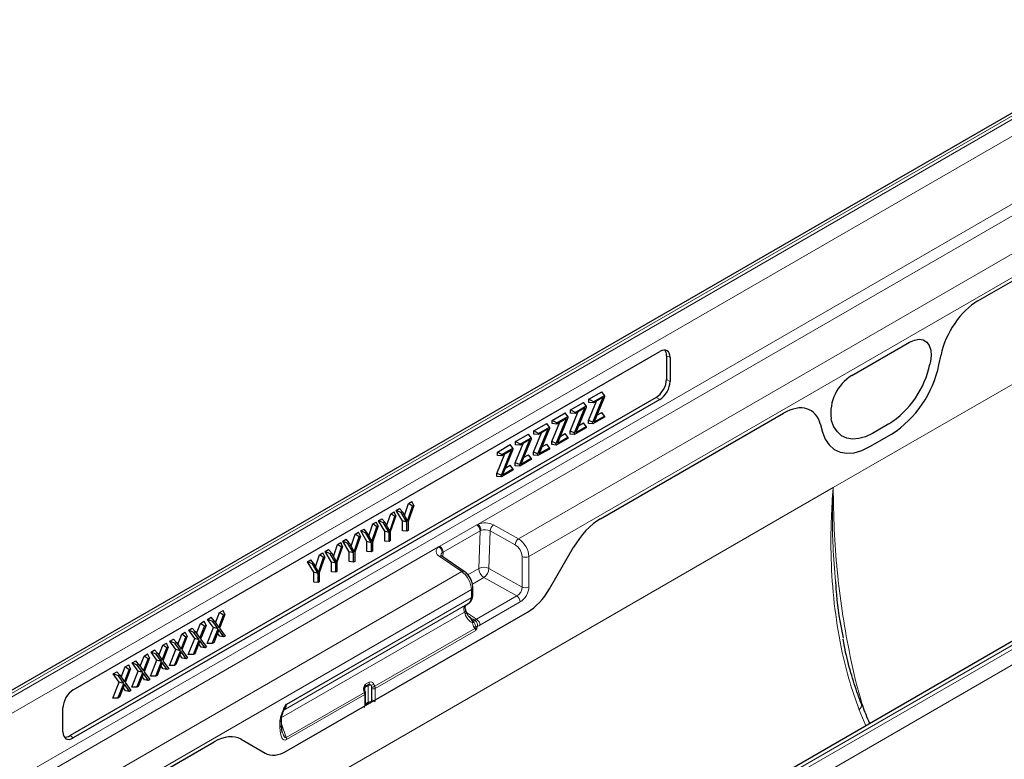
# Model space of a CAD drawing. Units: millimetres. Extents: x 0 to 420, y 0 to 297.
# Drawn here: x 90 to 157, y 111 to 161 of the extents above; entities that cross this region are included whole.
import ezdxf

# ---------------------------------------------------------------- set-up
doc = ezdxf.new("R2010")
doc.units = ezdxf.units.MM

msp = doc.modelspace()

# ---------------------------------------------------------------- linework, layer by layer
at = {"color": 7, "linetype": 'Continuous', "lineweight": 25}
for p, q in [((168.1459, 160.9093), (50.5305, 93.0114)), ((154.8595, 141.7986), (172.3683, 151.9062)), ((198.9253, 142.7702), (81.9765, 75.2571)), ((146.2979, 136.7348), (150.214, 138.9955)), ((93.4071, 115.375), (133.2427, 138.3716)), ((133.7008, 138.0785), (133.7008, 136.4717)), ((133.9488, 137.9639), (133.9488, 136.3285)), ((152.2111, 137.4625), (152.3499, 138.1409)), ((151.6281, 137.6838), (151.5932, 137.5132)), ((132.9946, 135.2487), (93.1837, 112.2663)), ((133.2427, 135.1055), (93.4071, 112.1089)), ((128.4328, 135.1209), (129.3115, 135.6281)), ((128.4328, 134.9013), (128.4328, 135.1209)), ((128.7317, 134.9483), (128.4328, 135.1209)), ((128.7055, 133.5587), (129.3978, 135.2592)), ((128.7317, 134.9483), (129.484, 135.3827)), ((129.3978, 135.2592), (128.7317, 134.8747)), ((129.484, 135.2902), (128.7898, 133.582)), ((129.484, 135.3827), (129.3115, 135.6281)), ((129.484, 135.3827), (129.484, 135.2902)), ((127.1885, 134.4025), (128.0671, 134.9098)), ((127.4611, 132.8404), (128.1535, 134.5409)), ((127.4873, 134.23), (128.2397, 134.6643)), ((128.1535, 134.5409), (127.4873, 134.1563)), ((128.2397, 134.5718), (127.5455, 132.8636)), ((128.2397, 134.6643), (128.0671, 134.9098)), ((128.2397, 134.6643), (128.2397, 134.5718)), ((128.4066, 133.6789), (128.9431, 134.9967)), ((128.7317, 134.8747), (128.4328, 134.9013)), ((128.7317, 134.8747), (128.7317, 134.9483)), ((125.9441, 133.6842), (126.8228, 134.1914)), ((126.2168, 132.122), (126.9091, 133.8225)), ((126.243, 133.5116), (126.9953, 133.946)), ((126.9091, 133.8225), (126.243, 133.438)), ((126.9953, 133.8535), (126.3011, 132.1453)), ((126.9953, 133.946), (126.8228, 134.1914)), ((126.9953, 133.946), (126.9953, 133.8535)), ((127.1623, 132.9606), (127.6988, 134.2784)), ((127.1885, 134.183), (127.1885, 134.4025)), ((127.4873, 134.23), (127.1885, 134.4025)), ((127.4873, 134.1563), (127.1885, 134.183)), ((127.4873, 134.1563), (127.4873, 134.23)), ((129.484, 133.8954), (128.7055, 133.446)), ((128.7898, 133.582), (129.484, 133.9827)), ((128.973, 134.0328), (129.3115, 134.2282)), ((129.2241, 126.9995), (141.6524, 134.1742)), ((129.484, 133.9827), (129.3115, 134.2282)), ((129.484, 133.9827), (129.484, 133.8954)), ((144.9187, 133.6601), (144.8838, 133.7904)), ((124.6998, 132.9658), (125.5784, 133.4731)), ((124.9724, 131.4037), (125.6648, 133.1042)), ((124.9986, 132.7933), (125.751, 133.2276)), ((125.6648, 133.1042), (124.9986, 132.7196)), ((125.751, 133.1351), (125.0568, 131.4269)), ((125.751, 133.2276), (125.5784, 133.4731)), ((125.751, 133.2276), (125.751, 133.1351)), ((125.9179, 132.2422), (126.4545, 133.5601)), ((125.9441, 133.4646), (125.9441, 133.6842)), ((126.243, 133.5116), (125.9441, 133.6842)), ((126.243, 133.438), (125.9441, 133.4646)), ((126.243, 133.438), (126.243, 133.5116)), ((128.2397, 133.1771), (127.4611, 132.7277)), ((127.5455, 132.8636), (128.2397, 133.2644)), ((127.7287, 133.3145), (128.0671, 133.5098)), ((128.2397, 133.2644), (128.0671, 133.5098)), ((128.2397, 133.2644), (128.2397, 133.1771)), ((128.4066, 133.4727), (128.4066, 133.6789)), ((128.7055, 133.5587), (128.4066, 133.6789)), ((128.7055, 133.446), (128.4066, 133.4727)), ((128.7055, 133.446), (128.7055, 133.5587)), ((144.162, 133.4141), (144.3008, 132.8959)), ((148.8131, 133.4449), (147.6988, 132.8016)), ((123.4554, 132.2475), (124.3341, 132.7547)), ((123.7543, 132.0749), (124.5066, 132.5093)), ((124.5066, 132.5093), (124.3341, 132.7547)), ((124.5066, 132.5093), (124.5066, 132.4168)), ((124.6736, 131.5239), (125.2101, 132.8417)), ((124.6998, 132.7463), (124.6998, 132.9658)), ((124.9986, 132.7933), (124.6998, 132.9658)), ((124.9986, 132.7196), (124.6998, 132.7463)), ((124.9986, 132.7196), (124.9986, 132.7933)), ((126.9953, 132.4587), (126.2168, 132.0093)), ((126.3011, 132.1453), (126.9953, 132.546)), ((126.4843, 132.5961), (126.8228, 132.7915)), ((126.9953, 132.546), (126.8228, 132.7915)), ((126.9953, 132.546), (126.9953, 132.4587)), ((127.1623, 132.7543), (127.1623, 132.9606)), ((127.4611, 132.8404), (127.1623, 132.9606)), ((127.4611, 132.7277), (127.1623, 132.7543)), ((127.4611, 132.7277), (127.4611, 132.8404)), ((147.5179, 131.9025), (148.994, 132.7546)), ((122.2111, 131.5291), (123.0897, 132.0364)), ((122.5099, 131.3566), (123.2623, 131.7909)), ((123.2623, 131.7909), (123.0897, 132.0364)), ((123.2623, 131.7909), (123.2623, 131.6984)), ((123.4292, 130.8055), (123.9658, 132.1234)), ((123.4554, 132.0279), (123.4554, 132.2475)), ((123.7543, 132.0749), (123.4554, 132.2475)), ((123.7543, 132.0013), (123.4554, 132.0279)), ((123.7281, 130.6853), (124.4204, 132.3858)), ((124.4204, 132.3858), (123.7543, 132.0013)), ((123.7543, 132.0013), (123.7543, 132.0749)), ((124.5066, 132.4168), (123.8124, 130.7086)), ((125.0568, 131.4269), (125.751, 131.8277)), ((125.24, 131.8778), (125.5784, 132.0732)), ((125.751, 131.8277), (125.5784, 132.0732)), ((125.751, 131.8277), (125.751, 131.7404)), ((125.9179, 132.036), (125.9179, 132.2422)), ((126.2168, 132.122), (125.9179, 132.2422)), ((126.2168, 132.0093), (125.9179, 132.036)), ((126.2168, 132.0093), (126.2168, 132.122)), ((122.1849, 130.0872), (122.7214, 131.405)), ((122.2111, 131.3096), (122.2111, 131.5291)), ((122.5099, 131.3566), (122.2111, 131.5291)), ((122.5099, 131.2829), (122.2111, 131.3096)), ((122.4838, 129.967), (123.1761, 131.6675)), ((123.1761, 131.6675), (122.5099, 131.2829)), ((122.5099, 131.2829), (122.5099, 131.3566)), ((123.2623, 131.6984), (122.5681, 129.9902)), ((123.8124, 130.7086), (124.5066, 131.1093)), ((123.9956, 131.1594), (124.3341, 131.3548)), ((124.5066, 131.1093), (124.3341, 131.3548)), ((124.5066, 131.1093), (124.5066, 131.0221)), ((124.6736, 131.3176), (124.6736, 131.5239)), ((124.9724, 131.4037), (124.6736, 131.5239)), ((124.9724, 131.291), (124.6736, 131.3176)), ((125.751, 131.7404), (124.9724, 131.291)), ((124.9724, 131.291), (124.9724, 131.4037)), ((122.7513, 130.4411), (123.0897, 130.6365)), ((123.2623, 130.391), (123.0897, 130.6365)), ((123.4292, 130.5993), (123.4292, 130.8055)), ((123.7281, 130.6853), (123.4292, 130.8055)), ((123.7281, 130.5726), (123.4292, 130.5993)), ((124.5066, 131.0221), (123.7281, 130.5726)), ((123.7281, 130.5726), (123.7281, 130.6853)), ((122.1849, 129.881), (122.1849, 130.0872)), ((122.4838, 129.967), (122.1849, 130.0872)), ((122.4838, 129.8543), (122.1849, 129.881)), ((123.2623, 130.3037), (122.4838, 129.8543)), ((122.4838, 129.8543), (122.4838, 129.967)), ((122.5681, 129.9902), (123.2623, 130.391)), ((123.2623, 130.391), (123.2623, 130.3037)), ((115.9008, 127.2247), (116.1744, 128.0442)), ((116.1102, 126.8406), (116.4499, 127.8582)), ((116.533, 127.9062), (116.1479, 126.8125)), ((116.1744, 128.0442), (116.4005, 128.1747)), ((116.4499, 127.8582), (116.1744, 128.0442)), ((116.533, 127.9062), (116.4005, 128.1747)), ((116.4499, 127.8582), (116.533, 127.9062)), ((114.6932, 126.5276), (114.9669, 127.3471)), ((114.9027, 126.1435), (115.2424, 127.1611)), ((115.3255, 127.2091), (114.9404, 126.1154)), ((114.9669, 127.3471), (115.1929, 127.4777)), ((115.2424, 127.1611), (114.9669, 127.3471)), ((115.3255, 127.2091), (115.1929, 127.4777)), ((115.2424, 127.1611), (115.3255, 127.2091)), ((115.3484, 127.5674), (115.5736, 127.6974)), ((115.7723, 126.8503), (115.3484, 127.5674)), ((115.6871, 127.4178), (115.3484, 127.5674)), ((115.7695, 127.4654), (115.5736, 127.6974)), ((115.6871, 127.4178), (115.7695, 127.4654)), ((116.0712, 126.7682), (115.6871, 127.4178)), ((115.7695, 127.4654), (116.1102, 126.8406)), ((113.4857, 125.8305), (113.7593, 126.6501)), ((113.6951, 125.4464), (114.0349, 126.464)), ((114.118, 126.512), (113.7328, 125.4183)), ((113.7593, 126.6501), (113.9854, 126.7806)), ((114.0349, 126.464), (113.7593, 126.6501)), ((114.118, 126.512), (113.9854, 126.7806)), ((114.0349, 126.464), (114.118, 126.512)), ((114.1408, 126.8703), (114.366, 127.0003)), ((114.5648, 126.1532), (114.1408, 126.8703)), ((114.4795, 126.7208), (114.1408, 126.8703)), ((114.5619, 126.7683), (114.366, 127.0003)), ((114.4795, 126.7208), (114.5619, 126.7683)), ((114.8636, 126.0711), (114.4795, 126.7208)), ((114.5619, 126.7683), (114.9027, 126.1435)), ((115.7723, 126.179), (115.7723, 126.8503)), ((116.0712, 126.7682), (115.7723, 126.8503)), ((116.0712, 126.1524), (116.0712, 126.7682)), ((116.1479, 126.8125), (116.1479, 126.1967)), ((112.2782, 125.1334), (112.5518, 125.953)), ((112.4876, 124.7494), (112.8273, 125.767)), ((112.9104, 125.8149), (112.5253, 124.7212)), ((112.5518, 125.953), (112.7779, 126.0835)), ((112.8273, 125.767), (112.5518, 125.953)), ((112.9104, 125.8149), (112.7779, 126.0835)), ((112.8273, 125.767), (112.9104, 125.8149)), ((112.9333, 126.1732), (113.1585, 126.3032)), ((113.3572, 125.4561), (112.9333, 126.1732)), ((113.272, 126.0237), (112.9333, 126.1732)), ((113.3544, 126.0712), (113.1585, 126.3032)), ((113.272, 126.0237), (113.3544, 126.0712)), ((113.6561, 125.374), (113.272, 126.0237)), ((113.3544, 126.0712), (113.6951, 125.4464)), ((114.5648, 125.4819), (114.5648, 126.1532)), ((114.8636, 126.0711), (114.5648, 126.1532)), ((114.8636, 125.4553), (114.8636, 126.0711)), ((114.9404, 126.1154), (114.9404, 125.4996)), ((116.0712, 126.1524), (115.7723, 126.179)), ((116.1479, 126.1967), (116.0712, 126.1524)), ((111.0706, 124.4363), (111.3443, 125.2559)), ((111.2801, 124.0523), (111.6198, 125.0699)), ((111.7029, 125.1178), (111.3178, 124.0241)), ((111.3443, 125.2559), (111.5703, 125.3864)), ((111.6198, 125.0699), (111.3443, 125.2559)), ((111.7029, 125.1178), (111.5703, 125.3864)), ((111.6198, 125.0699), (111.7029, 125.1178)), ((111.7258, 125.4761), (111.951, 125.6061)), ((112.1497, 124.759), (111.7258, 125.4761)), ((112.0645, 125.3266), (111.7258, 125.4761)), ((112.1469, 125.3741), (111.951, 125.6061)), ((112.0645, 125.3266), (112.1469, 125.3741)), ((112.4486, 124.6769), (112.0645, 125.3266)), ((112.1469, 125.3741), (112.4876, 124.7494)), ((113.3572, 124.7848), (113.3572, 125.4561)), ((113.6561, 125.374), (113.3572, 125.4561)), ((113.6561, 124.7582), (113.6561, 125.374)), ((113.7328, 125.4183), (113.7328, 124.8025)), ((114.8636, 125.4553), (114.5648, 125.4819)), ((114.9404, 125.4996), (114.8636, 125.4553)), ((109.8631, 123.7392), (110.1367, 124.5588)), ((110.4954, 124.4207), (110.1102, 123.327)), ((110.1367, 124.5588), (110.3628, 124.6893)), ((110.4123, 124.3728), (110.1367, 124.5588)), ((110.4954, 124.4207), (110.3628, 124.6893)), ((110.4123, 124.3728), (110.4954, 124.4207)), ((110.5182, 124.779), (110.7434, 124.909)), ((110.9422, 124.0619), (110.5182, 124.779)), ((110.8569, 124.6295), (110.5182, 124.779)), ((110.9394, 124.6771), (110.7434, 124.909)), ((110.8569, 124.6295), (110.9394, 124.6771)), ((111.241, 123.9798), (110.8569, 124.6295)), ((110.9394, 124.6771), (111.2801, 124.0523)), ((112.1497, 124.0878), (112.1497, 124.759)), ((112.4486, 124.6769), (112.1497, 124.759)), ((112.4486, 124.0611), (112.4486, 124.6769)), ((112.5253, 124.7212), (112.5253, 124.1054)), ((113.6561, 124.7582), (113.3572, 124.7848)), ((113.7328, 124.8025), (113.6561, 124.7582)), ((119.9687, 123.4221), (118.4457, 124.4634)), ((125.7579, 122.2401), (127.3878, 125.0632)), ((109.3107, 124.0819), (109.5359, 124.2119)), ((109.7346, 123.3648), (109.3107, 124.0819)), ((109.6494, 123.9324), (109.3107, 124.0819)), ((109.7318, 123.98), (109.5359, 124.2119)), ((109.6494, 123.9324), (109.7318, 123.98)), ((110.0335, 123.2827), (109.6494, 123.9324)), ((109.7318, 123.98), (110.0725, 123.3552)), ((110.0725, 123.3552), (110.4123, 124.3728)), ((110.9422, 123.3907), (110.9422, 124.0619)), ((111.241, 123.9798), (110.9422, 124.0619)), ((111.241, 123.364), (111.241, 123.9798)), ((111.3178, 124.0241), (111.3178, 123.4083)), ((112.4486, 124.0611), (112.1497, 124.0878)), ((112.5253, 124.1054), (112.4486, 124.0611)), ((109.7346, 122.6936), (109.7346, 123.3648)), ((110.0335, 123.2827), (109.7346, 123.3648)), ((110.0335, 122.6669), (110.0335, 123.2827)), ((110.1102, 123.327), (110.1102, 122.7112)), ((111.241, 123.364), (110.9422, 123.3907)), ((111.3178, 123.4083), (111.241, 123.364)), ((110.0335, 122.6669), (109.7346, 122.6936)), ((110.1102, 122.7112), (110.0335, 122.6669)), ((120.5433, 121.7961), (120.5441, 122.3255)), ((120.0293, 121.1059), (120.2169, 121.2143)), ((103.068, 119.9393), (103.3358, 120.6327)), ((103.2904, 119.6221), (103.6081, 120.4448)), ((103.7038, 120.5001), (103.335, 119.564)), ((103.3358, 120.6327), (103.5786, 120.7728)), ((103.6081, 120.4448), (103.3358, 120.6327)), ((103.7038, 120.5001), (103.5786, 120.7728)), ((103.6081, 120.4448), (103.7038, 120.5001)), ((107.9227, 111.2306), (124.2661, 120.6654)), ((120.125, 120.6296), (120.0807, 120.7579)), ((101.7869, 119.1997), (102.0547, 119.8931)), ((102.4227, 119.7605), (102.0539, 118.8244)), ((102.0547, 119.8931), (102.2974, 120.0332)), ((102.327, 119.7052), (102.0547, 119.8931)), ((102.4227, 119.7605), (102.2974, 120.0332)), ((102.327, 119.7052), (102.4227, 119.7605)), ((102.5294, 120.1671), (102.7721, 120.3073)), ((102.9352, 119.6056), (102.5294, 120.1671)), ((102.8756, 120.0219), (102.5294, 120.1671)), ((102.9713, 120.0772), (102.7721, 120.3073)), ((102.8756, 120.0219), (102.9713, 120.0772)), ((103.2443, 119.5117), (102.8756, 120.0219)), ((102.9713, 120.0772), (103.2904, 119.6221)), ((120.3859, 120.2724), (120.2926, 120.3378)), ((100.5057, 118.4601), (100.7735, 119.1535)), ((100.7735, 119.1535), (101.0163, 119.2936)), ((101.0458, 118.9656), (100.7735, 119.1535)), ((101.1415, 119.0209), (101.0163, 119.2936)), ((101.2482, 119.4275), (101.491, 119.5677)), ((101.654, 118.866), (101.2482, 119.4275)), ((101.5944, 119.2823), (101.2482, 119.4275)), ((101.6902, 119.3376), (101.491, 119.5677)), ((101.5944, 119.2823), (101.6902, 119.3376)), ((101.9632, 118.7721), (101.5944, 119.2823)), ((101.6902, 119.3376), (102.0092, 118.8825)), ((102.0092, 118.8825), (102.327, 119.7052)), ((102.502, 118.5183), (102.9352, 119.6056)), ((102.849, 118.5194), (103.2443, 119.5117)), ((103.2443, 119.5117), (102.9352, 119.6056)), ((103.2904, 119.4523), (102.9436, 118.574)), ((103.364, 119.0159), (103.205, 119.2362)), ((103.6359, 118.9736), (103.2904, 119.4523)), ((103.335, 119.564), (103.7311, 119.0286)), ((99.2245, 117.7205), (99.4924, 118.4139)), ((99.4924, 118.4139), (99.7351, 118.554)), ((99.7646, 118.226), (99.4924, 118.4139)), ((99.8603, 118.2813), (99.7351, 118.554)), ((99.967, 118.6879), (100.2098, 118.8281)), ((100.3729, 118.1264), (99.967, 118.6879)), ((100.3132, 118.5427), (99.967, 118.6879)), ((100.409, 118.598), (100.2098, 118.8281)), ((100.3132, 118.5427), (100.409, 118.598)), ((100.682, 118.0325), (100.3132, 118.5427)), ((100.409, 118.598), (100.728, 118.1429)), ((100.728, 118.1429), (101.0458, 118.9656)), ((101.1415, 119.0209), (100.7727, 118.0848)), ((101.0458, 118.9656), (101.1415, 119.0209)), ((101.2209, 117.7787), (101.654, 118.866)), ((101.5679, 117.7798), (101.9632, 118.7721)), ((101.9632, 118.7721), (101.654, 118.866)), ((102.0092, 118.7127), (101.6624, 117.8344)), ((102.0829, 118.2763), (101.9239, 118.4966)), ((102.3547, 118.234), (102.0092, 118.7127)), ((102.0539, 118.8244), (102.4499, 118.289)), ((102.849, 118.5194), (102.502, 118.5183)), ((102.9436, 118.574), (102.849, 118.5194)), ((103.6359, 118.9736), (103.364, 119.0159)), ((103.7311, 119.0286), (103.6359, 118.9736)), ((98.2112, 117.6743), (98.4539, 117.8144)), ((98.5792, 117.5417), (98.4539, 117.8144)), ((98.6859, 117.9483), (98.9286, 118.0885)), ((99.0917, 117.3868), (98.6859, 117.9483)), ((99.0321, 117.8031), (98.6859, 117.9483)), ((99.1278, 117.8584), (98.9286, 118.0885)), ((99.0321, 117.8031), (99.1278, 117.8584)), ((99.4008, 117.2929), (99.0321, 117.8031)), ((99.1278, 117.8584), (99.4469, 117.4033)), ((99.4469, 117.4033), (99.7646, 118.226)), ((99.8603, 118.2813), (99.4915, 117.3452)), ((99.7646, 118.226), (99.8603, 118.2813)), ((99.9397, 117.0391), (100.3729, 118.1264)), ((100.2867, 117.0402), (100.682, 118.0325)), ((100.682, 118.0325), (100.3729, 118.1264)), ((100.728, 117.9731), (100.3813, 117.0948)), ((100.8017, 117.5367), (100.6427, 117.757)), ((101.0735, 117.4944), (100.728, 117.9731)), ((100.7727, 118.0848), (101.1688, 117.5494)), ((101.5679, 117.7798), (101.2209, 117.7787)), ((101.6624, 117.8344), (101.5679, 117.7798)), ((102.3547, 118.234), (102.0829, 118.2763)), ((102.4499, 118.289), (102.3547, 118.234)), ((96.93, 116.9347), (97.1728, 117.0748)), ((97.298, 116.8021), (97.1728, 117.0748)), ((97.4047, 117.2087), (97.6475, 117.3489)), ((97.8105, 116.6472), (97.4047, 117.2087)), ((97.7509, 117.0635), (97.4047, 117.2087)), ((97.8467, 117.1188), (97.6475, 117.3489)), ((97.7509, 117.0635), (97.8467, 117.1188)), ((98.1197, 116.5533), (97.7509, 117.0635)), ((97.8467, 117.1188), (98.1657, 116.6637)), ((97.9434, 116.9809), (98.2112, 117.6743)), ((98.1657, 116.6637), (98.4835, 117.4864)), ((98.5792, 117.5417), (98.2104, 116.6056)), ((98.4835, 117.4864), (98.2112, 117.6743)), ((98.4835, 117.4864), (98.5792, 117.5417)), ((98.6586, 116.2995), (99.0917, 117.3868)), ((99.0056, 116.3006), (99.4008, 117.2929)), ((99.4008, 117.2929), (99.0917, 117.3868)), ((99.4469, 117.2335), (99.1001, 116.3552)), ((99.7924, 116.7548), (99.4469, 117.2335)), ((99.4915, 117.3452), (99.8876, 116.8098)), ((100.3813, 117.0948), (100.2867, 117.0402)), ((101.0735, 117.4944), (100.8017, 117.5367)), ((101.1688, 117.5494), (101.0735, 117.4944)), ((96.1236, 116.4691), (96.3663, 116.6093)), ((96.5294, 115.9076), (96.1236, 116.4691)), ((96.4697, 116.3239), (96.1236, 116.4691)), ((96.5655, 116.3792), (96.3663, 116.6093)), ((96.4697, 116.3239), (96.5655, 116.3792)), ((96.5655, 116.3792), (96.8846, 115.9241)), ((96.6622, 116.2413), (96.93, 116.9347)), ((96.8846, 115.9241), (97.2023, 116.7468)), ((97.298, 116.8021), (96.9292, 115.866)), ((97.2023, 116.7468), (96.93, 116.9347)), ((97.2023, 116.7468), (97.298, 116.8021)), ((97.3774, 115.5599), (97.8105, 116.6472)), ((97.7244, 115.561), (98.1197, 116.5533)), ((98.1197, 116.5533), (97.8105, 116.6472)), ((98.1657, 116.4939), (97.8189, 115.6156)), ((98.5112, 116.0152), (98.1657, 116.4939)), ((98.2104, 116.6056), (98.6064, 116.0702)), ((99.5205, 116.7971), (99.3615, 117.0174)), ((99.7924, 116.7548), (99.5205, 116.7971)), ((99.8876, 116.8098), (99.7924, 116.7548)), ((100.2867, 117.0402), (99.9397, 117.0391)), ((96.0962, 114.8203), (96.5294, 115.9076)), ((96.4432, 114.8214), (96.8385, 115.8137)), ((96.8385, 115.8137), (96.4697, 116.3239)), ((96.8385, 115.8137), (96.5294, 115.9076)), ((96.8846, 115.7543), (96.5378, 114.876)), ((97.23, 115.2756), (96.8846, 115.7543)), ((96.9292, 115.866), (97.3253, 115.3306)), ((98.2394, 116.0575), (98.0804, 116.2778)), ((98.5112, 116.0152), (98.2394, 116.0575)), ((98.6064, 116.0702), (98.5112, 116.0152)), ((99.0056, 116.3006), (98.6586, 116.2995)), ((99.1001, 116.3552), (99.0056, 116.3006)), ((113.4788, 115.7395), (113.241, 115.6023)), ((96.9582, 115.3179), (96.7992, 115.5382)), ((97.23, 115.2756), (96.9582, 115.3179)), ((97.3253, 115.3306), (97.23, 115.2756)), ((97.7244, 115.561), (97.3774, 115.5599)), ((97.8189, 115.6156), (97.7244, 115.561)), ((113.2267, 115.2718), (113.1882, 115.4089)), ((113.2324, 115.2546), (113.2267, 115.2718)), ((113.2539, 114.3481), (113.2539, 115.1282)), ((96.4432, 114.8214), (96.0962, 114.8203)), ((96.5378, 114.876), (96.4432, 114.8214)), ((113.2539, 114.3728), (113.4092, 114.4625)), ((92.7009, 112.5166), (92.7009, 114.152)), ((113.2504, 114.3062), (113.2539, 114.3481)), ((107.542, 112.9578), (107.542, 113.3483)), ((107.6045, 112.4855), (107.542, 112.9579)), ((85.4688, 101.7402), (102.9647, 111.8403)), ((104.801, 112.0242), (106.4309, 111.0829))]:
    msp.add_line(p, q, dxfattribs=at)
at = {"color": 8, "linetype": 'Continuous', "lineweight": 18}
for p, q in [((168.4545, 160.8898), (50.8391, 92.9918)), ((51.0748, 92.87), (168.6902, 160.768)), ((168.7149, 159.6659), (52.0423, 92.3122)), ((52.0423, 87.686), (168.7149, 155.0397)), ((120.9046, 126.6374), (169.0561, 154.4347)), ((123.6452, 125.6405), (171.2145, 153.1016)), ((124.3523, 124.4447), (172.3683, 152.1638)), ((154.8595, 141.7986), (172.3683, 151.9062)), ((199.6166, 142.9146), (82.0011, 75.0166)), ((82.2369, 74.8663), (199.8523, 142.7643)), ((200.299, 141.9628), (82.6836, 74.0648)), ((145.0268, 129.1177), (167.6542, 142.1802)), ((146.2979, 136.7348), (150.214, 138.9955)), ((133.9488, 137.9639), (133.7008, 138.0785)), ((152.2111, 137.4625), (152.3499, 138.1409)), ((151.6281, 137.6838), (151.5932, 137.5132)), ((133.7008, 136.4717), (133.9488, 136.3285)), ((133.2427, 135.1055), (132.9946, 135.2487)), ((129.2241, 126.9995), (141.6524, 134.1742)), ((144.9187, 133.6601), (144.8838, 133.7904)), ((144.162, 133.4141), (144.3008, 132.8959)), ((148.8131, 133.4449), (147.6988, 132.8016)), ((147.5179, 131.9025), (148.994, 132.7546)), ((145.0268, 129.1177), (54.635, 76.9356)), ((118.299, 125.1382), (120.8099, 126.5878)), ((120.8099, 126.5878), (120.9046, 126.6374)), ((121.9537, 126.5845), (123.6452, 125.6405)), ((121.0345, 126.1768), (118.5235, 124.7272)), ((120.9559, 123.6243), (121.0345, 126.1768)), ((121.0929, 126.2055), (121.0345, 126.1768)), ((121.7224, 126.1737), (121.6438, 123.6213)), ((123.4139, 125.2297), (121.7224, 126.1737)), ((52.3835, 87.081), (118.2127, 125.0834)), ((118.2127, 125.0834), (118.299, 125.1382)), ((119.7888, 123.4142), (118.2658, 124.4555)), ((118.5235, 124.7272), (118.4734, 124.6932)), ((118.5235, 124.7272), (118.514, 124.4168)), ((123.8969, 122.364), (123.8936, 124.4373)), ((124.3523, 124.4447), (124.3556, 122.3714)), ((125.7579, 122.2401), (127.3878, 125.0632)), ((54.5418, 85.748), (119.7888, 123.4142)), ((120.2045, 123.1905), (120.9559, 123.6243)), ((121.6438, 123.6213), (123.8969, 122.364)), ((121.2969, 123.0052), (120.5144, 122.5535)), ((123.5391, 121.7539), (121.2969, 123.0052)), ((54.7529, 84.2658), (120.4465, 122.19)), ((120.4457, 121.6605), (120.4465, 122.19)), ((120.8047, 120.1753), (123.5391, 121.7539)), ((107.6708, 113.9716), (120.2169, 121.2143)), ((107.7155, 113.9973), (120.0293, 121.1059)), ((120.4438, 121.6272), (107.89, 114.3801)), ((107.8919, 114.4134), (120.4457, 121.6605)), ((123.7666, 121.3505), (121.0322, 119.772)), ((107.5569, 113.492), (119.9727, 120.6595)), ((113.9161, 114.6905), (124.2661, 120.6654)), ((120.017, 120.5312), (119.9727, 120.6595)), ((120.1203, 120.6433), (120.8047, 120.1753)), ((120.5134, 120.0064), (120.5132, 120.0079)), ((120.5237, 119.944), (120.5134, 120.0064)), ((120.6163, 120.0091), (120.617, 120.0077)), ((120.617, 120.0077), (120.6451, 119.9484)), ((120.6653, 120.1248), (120.6671, 120.1238)), ((113.8862, 115.6164), (120.6854, 119.5415)), ((120.7495, 119.4154), (113.9161, 115.4706)), ((120.6854, 119.5415), (120.6362, 119.6073)), ((120.7411, 119.6914), (120.7555, 119.6098)), ((120.7555, 119.6098), (120.7557, 119.5459)), ((113.2617, 115.7521), (113.4995, 115.8894)), ((107.8661, 112.1411), (113.1777, 115.2074)), ((113.2051, 115.0602), (107.8947, 111.9945)), ((113.1777, 115.2074), (113.172, 115.2246)), ((113.2051, 114.28), (113.2051, 115.0602)), ((113.4438, 115.6629), (113.206, 115.5257)), ((113.206, 115.5257), (113.206, 115.3454)), ((113.4438, 114.5388), (113.4438, 115.6629)), ((113.6687, 115.554), (113.6687, 114.6188)), ((113.6755, 115.5375), (113.6687, 115.554)), ((113.6911, 114.6848), (113.6911, 115.4649)), ((113.8794, 115.6329), (113.8862, 115.6164)), ((113.9161, 115.4706), (113.9161, 114.6905)), ((113.2539, 114.4292), (113.4438, 114.5388)), ((107.9227, 111.2306), (113.2051, 114.28)), ((147.2394, 112.9326), (146.7807, 114.0299)), ((107.4444, 112.8218), (107.4444, 113.2123)), ((107.542, 113.0752), (107.8661, 112.1411)), ((85.4688, 101.7402), (102.9647, 111.8403)), ((93.1837, 112.2663), (93.4071, 112.1089)), ((104.801, 112.0242), (106.4309, 111.0829))]:
    msp.add_line(p, q, dxfattribs=at)
at = {"color": 7, "linetype": 'Continuous', "lineweight": 25, "flags": 128}
for points in [[(150.214, 138.9955), (150.5465, 139.1433), (150.8615, 139.195), (151.1428, 139.148), (151.3755, 139.0046), (151.5475, 138.7725), (151.6499, 138.4637), (151.6772, 138.0944), (151.6281, 137.6838)], [(147.6988, 132.8016), (147.23, 132.5753), (146.7736, 132.4439), (146.342, 132.4108), (145.9467, 132.4769), (145.5981, 132.6405), (145.3057, 132.8972), (145.0772, 133.2401), (144.9187, 133.6601)], [(144.3008, 132.8959), (144.4842, 132.4099), (144.7486, 132.0131), (145.087, 131.7161), (145.4904, 131.5268), (145.9479, 131.4503), (146.4473, 131.4886), (146.9754, 131.6407), (147.5179, 131.9025)]]:
    msp.add_lwpolyline(points, dxfattribs=at)
at = {"color": 8, "linetype": 'Continuous', "lineweight": 18, "flags": 128}
for points in [[(150.214, 138.9955), (150.5465, 139.1433), (150.8615, 139.195), (151.1428, 139.148), (151.3755, 139.0046), (151.5475, 138.7725), (151.6499, 138.4637), (151.6772, 138.0944), (151.6281, 137.6838)], [(147.6988, 132.8016), (147.23, 132.5753), (146.7736, 132.4439), (146.342, 132.4108), (145.9467, 132.4769), (145.5981, 132.6405), (145.3057, 132.8972), (145.0772, 133.2401), (144.9187, 133.6601)], [(144.3008, 132.8959), (144.4842, 132.4099), (144.7486, 132.0131), (145.087, 131.7161), (145.4904, 131.5268), (145.9479, 131.4503), (146.4473, 131.4886), (146.9754, 131.6407), (147.5179, 131.9025)], [(119.9727, 120.6595), (120.0142, 120.6836), (120.0466, 120.7064), (120.0689, 120.7271), (120.0802, 120.745), (120.081, 120.7567)], [(120.017, 120.5312), (120.0585, 120.5553), (120.091, 120.5781), (120.1132, 120.5988), (120.1245, 120.6167), (120.1247, 120.6303)], [(113.172, 115.2246), (113.1925, 115.2359), (113.2087, 115.2467), (113.22, 115.2565), (113.2261, 115.265), (113.2267, 115.2718)], [(113.1777, 115.2074), (113.1982, 115.2188), (113.2144, 115.2295), (113.2257, 115.2394), (113.2318, 115.2479), (113.2324, 115.2546)], [(113.1847, 115.5106), (113.1891, 115.5143), (113.206, 115.5257)], [(107.4903, 113.5672), (107.5213, 113.5748), (107.5461, 113.5854), (107.5642, 113.5986), (107.5753, 113.6143), (107.578, 113.6223)]]:
    msp.add_lwpolyline(points, dxfattribs=at)
at = {"color": 7, "linetype": 'Continuous', "lineweight": 25}
for centre, radius, start, end in [((145.3449, 138.7989), 6.3792, 302.933914, 348.372212), ((144.9805, 138.9503), 7.3821, 302.933914, 348.372212), ((147.8588, 134.1734), 2.9996, 121.358949, 187.334801), ((120.21, 121.7966), 0.3333, 353.524161, 359.909333)]:
    msp.add_arc(centre, radius, start, end, dxfattribs=at)
at = {"color": 8, "linetype": 'Continuous', "lineweight": 18}
for centre, radius, start, end in [((145.3449, 138.7989), 6.3792, 302.933914, 348.372212), ((144.9805, 138.9503), 7.3821, 302.933914, 348.372212), ((147.8588, 134.1734), 2.9996, 121.358949, 187.334801), ((120.5223, 126.1638), 0.5124, 1.452133, 55.84522), ((121.3705, 125.4472), 1.2781, 62.852005, 111.376816), ((120.4958, 126.202), 0.5972, 0.326403, 46.797736), ((122.2769, 126.132), 0.5561, 125.540829, 175.696273), ((121.3725, 125.4913), 0.7669, 62.852005, 111.376816), ((118.4227, 124.785), 0.3649, 125.139767, 244.529663), ((118.0204, 124.6727), 0.4535, 2.600952, 64.907572), ((118.0113, 124.7142), 0.5124, 1.452133, 55.84522), ((123.9684, 125.188), 0.5561, 125.540829, 175.696273), ((118.3623, 124.3108), 0.1739, 61.329905, 123.696571), ((118.6033, 124.5073), 0.2268, 124.920685, 175.744741), ((124.1155, 124.9023), 0.5152, 244.486644, 297.368521), ((119.8853, 123.2695), 0.1739, 61.361745, 123.693604), ((121.297, 122.9556), 0.7507, 62.479471, 117.023673), ((121.7232, 123.6434), 0.7675, 181.427595, 236.262258), ((120.8121, 123.6839), 0.8341, 305.540829, 355.696273), ((120.3635, 121.7885), 0.1801, 296.480153, 350.573662), ((120.3835, 121.8083), 0.1603, 292.836199, 355.632942), ((120.3801, 122.3408), 0.1648, 293.775443, 354.664147), ((123.2524, 121.3263), 0.5148, 2.695203, 56.149957), ((124.1188, 122.8289), 0.5152, 244.486644, 297.368521), ((120.1608, 121.66), 0.2849, 353.403557, 0.108945), ((120.5575, 120.68), 0.6735, 266.22149, 275.006969), ((120.5565, 120.6985), 0.6935, 266.441958, 275.008731), ((120.0402, 135.028), 15.0918, 271.835701, 272.29692), ((122.0298, 119.4795), 1.5094, 154.691311, 159.462695), ((121.9834, 119.4872), 1.4622, 154.188088, 159.145576), ((120.518, 119.7478), 0.5148, 2.695203, 56.149957), ((120.9319, 119.346), 0.3946, 118.911377, 138.537893), ((120.9714, 119.3177), 0.3631, 126.469103, 141.962357), ((120.9177, 119.2774), 0.3136, 121.099962, 131.356881), ((120.7771, 119.9557), 0.2667, 262.236767, 288.182327), ((121.0954, 120.2972), 0.8245, 245.669106, 249.693927), ((113.4609, 115.4708), 0.3447, 125.299592, 195.821729), ((113.1564, 115.6903), 0.1221, 313.867926, 30.402147), ((113.5269, 115.6712), 0.0835, 125.155388, 185.705871), ((113.3941, 115.8276), 0.1221, 313.867926, 30.402147), ((113.5306, 115.6381), 0.1139, 22.097607, 117.078616), ((113.6032, 115.6865), 0.2278, 22.097607, 117.078616), ((113.5177, 116.1314), 0.4657, 284.73382, 309.546773), ((113.1171, 115.4689), 0.0929, 277.522242, 319.858906), ((113.1734, 115.1344), 0.0807, 293.091891, 355.609084), ((113.2891, 115.534), 0.0835, 125.155388, 185.705871), ((113.5626, 115.4306), 0.2609, 73.617935, 117.083246), ((113.5866, 116.0937), 0.546, 278.651536, 302.431398), ((113.5934, 116.0772), 0.546, 278.651536, 302.431398), ((113.7977, 115.701), 0.259, 245.692852, 297.194809), ((107.607, 114.4128), 0.2849, 353.403557, 0.108945), ((113.3634, 114.5292), 0.0809, 304.483655, 6.828526), ((113.7816, 114.5896), 0.1678, 184.00052, 203.09224), ((113.8341, 114.7549), 0.2142, 219.438348, 236.855295), ((113.7977, 114.9208), 0.259, 245.692852, 297.194809), ((146.5794, 114.3431), 0.3724, 302.736797, 12.006855), ((113.1734, 114.3543), 0.0807, 293.094183, 355.585676), ((107.3815, 113.3604), 0.1609, 292.970821, 355.52531), ((107.3817, 112.9698), 0.1608, 292.950592, 355.729267), ((107.4661, 111.9869), 0.4287, 1.025244, 21.083192)]:
    msp.add_arc(centre, radius, start, end, dxfattribs=at)
at = {"color": 7, "linetype": 'Continuous', "lineweight": 25}
for centre, major_axis, ratio, start_param, end_param in [((154.8774, 138.8108), (1.8561, 3.1688), 0.5813037, 0.796021, 2.1004458), ((133.2407, 137.5529), (0.5013, 0.8684), 0.5758022, 5.4990759, 7.0671331), ((132.9927, 137.6675), (0.5013, 0.8684), 0.5758022, 5.4990759, 6.097153), ((132.9927, 136.0652), (0.5, 0.866), 0.5789652, 3.9282786, 5.4963359), ((133.2407, 135.922), (0.5, 0.866), 0.5789652, 3.9282786, 5.4963359), ((141.6345, 131.1658), (1.8683, 3.1908), 0.5734278, 5.7677662, 7.072191), ((129.2371, 124.009), (1.8431, 3.1718), 0.5802776, 0.7910933, 1.5755955), ((124.2564, 123.1229), (1.491, 2.6066), 0.58, 3.9245937, 4.7054558), ((93.409, 114.5585), (0.5, 0.866), 0.5789652, 0.786686, 2.3547433), ((93.409, 112.9276), (0.5013, 0.8684), 0.5758022, 2.3574832, 3.9255405), ((93.1857, 113.0851), (0.5013, 0.8684), 0.5758022, 3.327623, 3.9255405), ((102.9516, 108.8347), (1.8521, 3.1879), 0.5744886, 0.0015145, 0.7860167), ((107.9323, 113.6992), (1.4979, 2.6183), 0.5747503, 3.1392694, 3.9201315)]:
    msp.add_ellipse(centre, major_axis=major_axis, ratio=ratio, start_param=start_param, end_param=end_param, dxfattribs=at)
at = {"color": 8, "linetype": 'Continuous', "lineweight": 18}
for centre, major_axis, ratio, start_param, end_param in [((154.8774, 138.8108), (1.8561, 3.1688), 0.5813037, 0.796021, 2.1004458), ((141.6345, 131.1658), (1.8683, 3.1908), 0.5734278, 5.7677662, 7.072191), ((129.2371, 124.009), (1.8431, 3.1718), 0.5802776, 0.7910933, 1.5755955), ((123.3975, 124.6952), (-0.3617, 0.5606), 0.6056292, 3.8971254, 5.4330151), ((123.6205, 124.8387), (-0.5279, 0.8497), 0.5964352, 3.9077547, 5.4436444), ((119.7641, 122.6124), (-0.4737, 0.8811), 0.5575727, 3.9439545, 5.4798443), ((123.5298, 122.1668), (0.2554, 0.43), 0.6133301, 3.9363703, 5.5071666), ((123.7655, 122.0308), (0.4171, 0.7215), 0.5784375, 3.9285896, 5.499386), ((124.2564, 123.1229), (1.491, 2.6066), 0.58, 3.9245937, 4.7054558), ((120.2567, 120.6599), (-0.2185, 0.4508), 0.5267541, 0.0381399, 1.3215336), ((119.6562, 122.2377), (-0.5505, 1.0291), 0.5561328, 3.1596741, 3.8184967), ((120.6071, 120.8719), (-0.1472, 0.9507), 0.6831193, 1.8297821, 2.793142), ((120.7976, 120.5896), (0.2302, 0.4468), 0.5673771, 3.4821214, 3.8997667), ((121.0333, 120.4535), (0.4179, 0.7228), 0.576327, 3.6311567, 3.926757), ((113.6651, 115.4419), (-0.2162, 0.6455), 0.3930542, 4.8793063, 5.1137125), ((113.4274, 115.3046), (-0.2162, 0.6455), 0.3930542, 1.3287745, 1.5631807), ((112.9797, 115.2022), (-0.1561, 0.2947), 0.5516185, 3.9471, 4.4450956), ((113.5616, 115.4366), (-0.1084, 0.5722), 0.2212327, 4.8768407, 5.1112469), ((113.5629, 115.527), (-0.0952, 0.1372), 0.6252699, 3.8751264, 4.373122), ((113.67, 115.6007), (-0.178, 0.282), 0.6020362, 3.9032167, 4.4012123), ((107.1268, 115.0046), (-0.5278, 1.0419), 0.5373327, 3.1710768, 3.8298993), ((113.5616, 114.4994), (0.1663, 0.0254), 0.4476325, 1.1814753, 2.2880401), ((113.5629, 114.7469), (-0.0952, 0.1372), 0.6252699, 3.2757517, 3.8751264), ((113.67, 114.8206), (-0.178, 0.282), 0.6020362, 3.303842, 3.9032167), ((112.9797, 114.4221), (-0.1561, 0.2947), 0.5516185, 3.3477253, 3.9471), ((107.9164, 113.4563), (0.2014, 0.7999), 0.5337471, 1.5665245, 2.01152), ((107.9164, 113.1467), (0.1513, 1.1825), 0.3781268, 1.8971651, 3.4219658), ((107.6807, 113.2827), (-0.1625, 1.1502), 0.216996, 2.3196905, 3.2362423), ((102.9516, 108.8347), (1.8521, 3.1879), 0.5744886, 0.0015145, 0.7860167), ((107.9323, 113.6992), (1.4979, 2.6183), 0.5747503, 3.1392694, 3.9201315)]:
    msp.add_ellipse(centre, major_axis=major_axis, ratio=ratio, start_param=start_param, end_param=end_param, dxfattribs=at)
for points, knots in [([(146.7807, 114.0299), (146.5408, 114.7206), (145.9786, 116.339), (145.3839, 119.01), (144.9821, 121.9937), (144.8169, 125.3596), (144.9095, 127.7422), (145.0258, 129.1061), (145.0268, 129.1177)], [0, 0, 0, 0, 0.1462037, 0.3425516, 0.5392513, 0.7357338, 0.9977509, 1, 1, 1, 1]), ([(145.0268, 129.1177), (145.0263, 129.1063), (144.9684, 127.7711), (144.9424, 125.6294), (145.1127, 123.5404), (145.1774, 122.7465)], [0, 0, 0, 0, 0.0052945, 0.6219854, 1, 1, 1, 1]), ([(145.0268, 129.1177), (145.0397, 128.1673), (145.0655, 126.2665), (145.275, 123.4733), (145.6069, 120.7259), (146.1274, 117.8267), (146.6109, 115.6258), (147.0094, 114.3687), (147.0788, 114.1497)], [0, 0, 0, 0, 0.1806925, 0.3613851, 0.5435342, 0.7256834, 0.9521936, 1, 1, 1, 1]), ([(120.5132, 120.0079), (120.4992, 120.047), (120.4693, 120.1304), (120.3984, 120.2329), (120.338, 120.3005), (120.3036, 120.3287), (120.2931, 120.3363), (120.2907, 120.3379), (120.2894, 120.3388)], [0, 0, 0, 0, 0.2901149, 0.620471, 0.8876211, 0.9743702, 0.9866879, 1, 1, 1, 1]), ([(120.2894, 120.3388), (120.2901, 120.3383), (120.2909, 120.3377), (120.2917, 120.3371), (120.2923, 120.3366), (120.2927, 120.3363), (120.2933, 120.3359), (120.2938, 120.3356), (120.2948, 120.3348), (120.2961, 120.3338), (120.2972, 120.3329), (120.298, 120.3323), (120.2984, 120.332), (120.2993, 120.3314), (120.3006, 120.3304), (120.302, 120.3293), (120.3036, 120.328), (120.3049, 120.327), (120.3074, 120.3251), (120.3093, 120.3236), (120.3129, 120.3207), (120.3156, 120.3185), (120.3206, 120.3143), (120.3244, 120.3111), (120.3312, 120.3053), (120.3363, 120.3009), (120.3499, 120.2889), (120.3656, 120.2744), (120.3816, 120.2588), (120.4453, 120.1959), (120.513, 120.1034), (120.595, 120.0285), (120.6163, 120.0091)], [0, 0, 0, 0, 0.0052516, 0.0070464, 0.007612, 0.0101566, 0.0107928, 0.0120543, 0.0145557, 0.019516, 0.0235749, 0.0245896, 0.0264298, 0.0268898, 0.0323224, 0.0375402, 0.0388446, 0.0467452, 0.0487203, 0.0604264, 0.0633528, 0.080201, 0.0844129, 0.1077895, 0.1136333, 0.1446833, 0.1524452, 0.2350604, 0.2857586, 0.2984316, 0.8177716, 1, 1, 1, 1]), ([(120.3857, 120.274), (120.422, 120.2474), (120.4944, 120.1942), (120.5942, 120.1549), (120.6503, 120.1311), (120.6653, 120.1248)], [0, 0, 0, 0, 0.4240657, 0.8468384, 1, 1, 1, 1]), ([(120.6362, 119.6073), (120.6096, 119.6535), (120.5551, 119.7481), (120.5277, 119.8706), (120.5241, 119.9368), (120.5237, 119.944)], [0, 0, 0, 0, 0.4593158, 0.9411635, 1, 1, 1, 1]), ([(120.6451, 119.9484), (120.6648, 119.8952), (120.6979, 119.806), (120.7287, 119.7243), (120.7411, 119.6914)], [0, 0, 0, 0, 0.5969146, 1, 1, 1, 1]), ([(120.6671, 120.1238), (120.6995, 120.1016), (120.7641, 120.0573), (120.8287, 119.9492), (120.8643, 119.833), (120.8674, 119.7541), (120.8622, 119.7133), (120.8611, 119.7065), (120.8604, 119.7023)], [0, 0, 0, 0, 0.2461556, 0.4905842, 0.7333052, 0.9552593, 0.9720324, 1, 1, 1, 1]), ([(120.7105, 119.5128), (120.7099, 119.5138), (120.7031, 119.5247), (120.6938, 119.5335), (120.6854, 119.5415)], [0, 0, 0, 0, 0.0904134, 1, 1, 1, 1]), ([(120.7495, 119.4154), (120.7493, 119.4162), (120.7448, 119.4357), (120.7345, 119.4685), (120.717, 119.5008), (120.7105, 119.5128)], [0, 0, 0, 0, 0.0251402, 0.638189, 1, 1, 1, 1]), ([(120.7557, 119.5459), (120.7557, 119.5023), (120.7557, 119.4577), (120.7496, 119.4163), (120.7495, 119.4154)], [0, 0, 0, 0, 0.9785895, 1, 1, 1, 1]), ([(120.8093, 119.524), (120.79, 119.488), (120.7704, 119.4516), (120.7497, 119.4159), (120.7495, 119.4154)], [0, 0, 0, 0, 0.9879724, 1, 1, 1, 1]), ([(120.8604, 119.7023), (120.8514, 119.6512), (120.841, 119.5916), (120.8132, 119.5324), (120.8093, 119.524)], [0, 0, 0, 0, 0.8576405, 1, 1, 1, 1]), ([(107.4903, 113.5672), (107.5581, 113.7627), (107.6511, 114.0311), (107.7988, 114.3043), (107.8635, 114.3928), (107.8841, 114.4077), (107.8919, 114.4134)], [0, 0, 0, 0, 0.662756, 0.9097981, 0.9654927, 1, 1, 1, 1]), ([(107.89, 114.3801), (107.8886, 114.3791), (107.8854, 114.3769), (107.8784, 114.3683), (107.8611, 114.337), (107.8189, 114.2259), (107.7747, 114.1308), (107.7405, 114.057)], [0, 0, 0, 0, 0.0148234, 0.0342475, 0.0822548, 0.2875821, 1, 1, 1, 1]), ([(113.6142, 114.5779), (113.6198, 114.5781), (113.6287, 114.5785), (113.6447, 114.5845), (113.6589, 114.597), (113.6655, 114.6117), (113.6687, 114.6188)], [0, 0, 0, 0, 0.1866402, 0.2939968, 0.6596356, 1, 1, 1, 1])]:
    msp.add_open_spline(points, degree=3, knots=knots, dxfattribs=at)
at = {"color": 7, "linetype": 'Continuous', "lineweight": 25}
for points, knots in [([(118.4457, 124.4634), (118.4293, 124.4759), (118.3885, 124.5068), (118.3762, 124.5343), (118.3769, 124.53), (118.3771, 124.5288)], [0, 0, 0, 0, 0.33379735, 0.83200715, 1, 1, 1, 1]), ([(120.5441, 122.3255), (120.5415, 122.3809), (120.5343, 122.535), (120.4582, 122.7986), (120.3049, 123.0899), (120.1316, 123.2992), (120.0102, 123.3908), (119.9687, 123.4221)], [0, 0, 0, 0, 0.1367694, 0.3802203, 0.6233285, 0.8711534, 1, 1, 1, 1]), ([(145.1774, 122.7465), (145.1889, 122.573), (145.2645, 121.4287), (145.4373, 120.1392), (145.6729, 119.0553), (145.7067, 118.8997)], [0, 0, 0, 0, 0.1328095, 0.8754973, 1, 1, 1, 1]), ([(120.217, 121.2143), (120.2644, 121.2478), (120.3769, 121.3272), (120.4952, 121.5168), (120.5258, 121.6779), (120.5412, 121.759)], [0, 0, 0, 0, 0.2656407, 0.6300919, 1, 1, 1, 1]), ([(120.0807, 120.7579), (120.0696, 120.7935), (120.0408, 120.886), (120.0282, 121.0119), (120.0361, 121.1021), (120.0546, 121.1274), (120.0487, 121.1223), (120.0484, 121.1221)], [0, 0, 0, 0, 0.185881, 0.4835437, 0.7270345, 0.988539, 1, 1, 1, 1]), ([(120.3199, 120.3233), (120.3015, 120.3381), (120.2415, 120.3865), (120.1725, 120.5046), (120.1357, 120.6014), (120.125, 120.6296)], [0, 0, 0, 0, 0.2386166, 0.7779904, 1, 1, 1, 1]), ([(146.945, 114.4213), (146.84, 114.6899), (146.546, 115.4416), (146.1615, 116.7436), (145.8486, 117.9463), (145.7215, 118.6569), (145.6909, 118.8278)], [0, 0, 0, 0, 0.1909994, 0.5344574, 0.888036, 1, 1, 1, 1]), ([(113.1881, 115.409), (113.1852, 115.4269), (113.1795, 115.4626), (113.1864, 115.517), (113.2031, 115.5618), (113.2249, 115.5913), (113.2361, 115.5989), (113.2415, 115.6025)], [0, 0, 0, 0, 0.20326106, 0.4071884, 0.60994085, 0.81373185, 1, 1, 1, 1]), ([(113.2539, 115.1282), (113.2536, 115.1391), (113.2526, 115.181), (113.241, 115.2234), (113.2324, 115.2546)], [0, 0, 0, 0, 0.2610659, 1, 1, 1, 1]), ([(113.4092, 114.4625), (113.4212, 114.4686), (113.446, 114.4813), (113.5037, 114.4974), (113.5564, 114.506), (113.5868, 114.5051), (113.5947, 114.5049)], [0, 0, 0, 0, 0.2738223, 0.5638786, 0.8873243, 1, 1, 1, 1]), ([(147.5098, 113.0886), (147.3365, 113.4899), (147.1452, 113.933), (146.9876, 114.3855), (146.9727, 114.4283)], [0, 0, 0, 0, 0.9054829, 1, 1, 1, 1]), ([(107.5795, 113.6218), (107.5843, 113.642), (107.6111, 113.7539), (107.6677, 113.904), (107.7295, 114.0263), (107.7441, 114.0552)], [0, 0, 0, 0, 0.1441727, 0.7978857, 1, 1, 1, 1]), ([(107.542, 113.3483), (107.5423, 113.3697), (107.5436, 113.4525), (107.5631, 113.5493), (107.5777, 113.6211)], [0, 0, 0, 0, 0.2572922, 1, 1, 1, 1])]:
    msp.add_open_spline(points, degree=3, knots=knots, dxfattribs=at)

doc.saveas('drawing.dxf')
